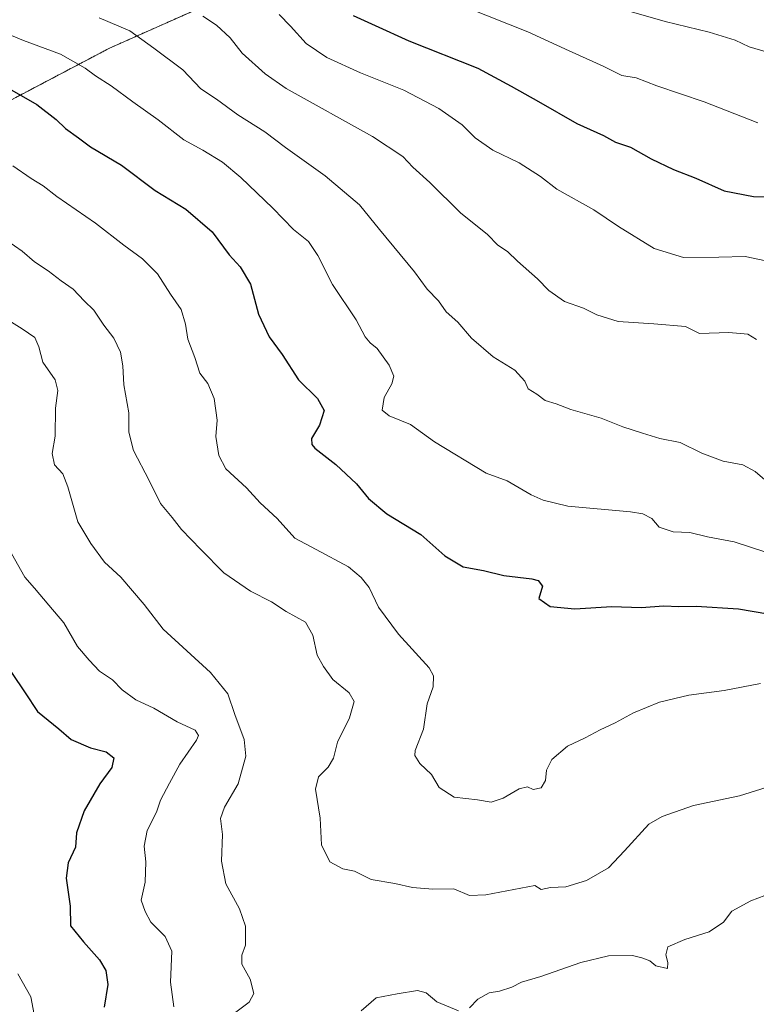
# Model space of a CAD drawing. Units: metres. Extents: x 624878 to 628342, y 4708734 to 4711109.
# Drawn here: x 626509 to 626712, y 4709447 to 4709719 of the extents above; entities that cross this region are included whole.
import ezdxf

# ---------------------------------------------------------------- set-up
doc = ezdxf.new("R2010")
doc.units = ezdxf.units.M
doc.header["$MEASUREMENT"] = 0
doc.linetypes.add('TRAZOS', pattern=[0.75, 0.5, -0.25])
for name, color, linetype, lineweight in [('Arbolado forestal', 92, 'TRAZOS', 0), ('Arbolado forestal CxS', 92, 'Continuous', 0), ('Curva de nivel maestra', 36, 'Continuous', 30), ('Curva de nivel normal', 36, 'Continuous', 0), ('Matorral', 135, 'Continuous', 0), ('Matorral CxS', 135, 'Continuous', 0)]:
    doc.layers.add(name, color=color, linetype=linetype, lineweight=lineweight)

# ---------------------------------------------------------------- blocks, each defined once
blk = doc.blocks.new('*U150')
at = {"layer": 'Matorral CxS', "color": 135, "linetype": 'Continuous', "lineweight": 0}
blk.add_polyline3d([(626576.16, 4709729.52, 646.01), (626534.12, 4709710.83, 632.67), (626489.74, 4709687.47, 618.99)], dxfattribs=at)
blk = doc.blocks.new('*U153')
at = {"layer": 'Arbolado forestal CxS', "color": 92, "linetype": 'Continuous', "lineweight": 0}
blk.add_polyline3d([(626489.74, 4709687.47, 618.99), (626534.12, 4709710.83, 632.67), (626576.16, 4709729.52, 646.01)], dxfattribs=at)
blk = doc.blocks.new('*U169')
at = {"layer": 'Curva de nivel normal', "color": 36, "linetype": 'Continuous', "lineweight": 0}
for points in [[(626500.69, 4709639.21, 610), (626510.07, 4709633.48, 610), (626513.48, 4709631.12, 610), (626514.66, 4709628.51, 610), (626515.73, 4709624.25, 610), (626519.14, 4709619.45, 610), (626519.87, 4709616.46, 610), (626519.21, 4709611.64, 610), (626519.08, 4709603.88, 610), (626518.26, 4709599.07, 610), (626518.9, 4709596.03, 610), (626521.22, 4709593.46, 610), (626522.65, 4709589.89, 610), (626525.36, 4709580.3, 610), (626528.96, 4709574.34, 610), (626532.75, 4709569.19, 610), (626537.23, 4709565.05, 610), (626543.65, 4709557.49, 610), (626548.9, 4709550.71, 610), (626561.87, 4709538.78, 610), (626566.66, 4709532.89, 610), (626568.58, 4709527.15, 610), (626571.19, 4709520.32, 610), (626571.65, 4709515.74, 610), (626569.57, 4709508.07, 610), (626565.74, 4709501.66, 610), (626564.65, 4709498.53, 610), (626565.19, 4709494.09, 610), (626564.92, 4709486.79, 610), (626566.16, 4709480.52, 610), (626569.92, 4709473.64, 610), (626571.58, 4709468.86, 610), (626571.57, 4709463.61, 610), (626570.57, 4709460.86, 610), (626570.58, 4709458.42, 610), (626572.88, 4709454.25, 610), (626573.89, 4709450.26, 610), (626572.59, 4709447.92, 610), (626568.92, 4709445.18, 610)], [(626603.39, 4709445.48, 610), (626607.6, 4709449.07, 610), (626613.36, 4709450.24, 610), (626618.98, 4709451.1, 610), (626621.36, 4709450.49, 610), (626624.27, 4709447.97, 610), (626630.27, 4709445.54, 610)], [(626633.27, 4709446.36, 610), (626635.53, 4709448.74, 610), (626638.65, 4709450.49, 610), (626641.53, 4709450.92, 610), (626644.94, 4709452.08, 610), (626647.6, 4709453.46, 610), (626652.94, 4709454.97, 610), (626663.94, 4709458.8, 610), (626671.61, 4709460.68, 610), (626678.16, 4709460.76, 610), (626680.73, 4709460.09, 610), (626682.97, 4709459.32, 610), (626684.63, 4709457.93, 610), (626687.86, 4709457.14, 610), (626687.95, 4709458.86, 610), (626687.35, 4709460.91, 610), (626687.92, 4709463.12, 610), (626692.6, 4709465.19, 610), (626699.32, 4709467.33, 610), (626703.27, 4709469.93, 610), (626705.55, 4709472.96, 610), (626710.77, 4709475.8, 610), (626716.54, 4709478.01, 610)]]:
    blk.add_polyline3d(points, dxfattribs=at)
blk = doc.blocks.new('*U171')
at = {"layer": 'Curva de nivel normal', "color": 36, "linetype": 'Continuous', "lineweight": 0}
blk.add_polyline3d([(626505.78, 4709657.78, 615), (626510.02, 4709654.9, 615), (626513.46, 4709651.9, 615), (626517.2, 4709649.45, 615), (626520.76, 4709646.66, 615), (626524.1, 4709644.43, 615), (626527.12, 4709641.21, 615), (626529.73, 4709638.63, 615), (626532.56, 4709634.47, 615), (626535.3, 4709630.87, 615), (626537.14, 4709627.05, 615), (626537.79, 4709623.31, 615), (626538.04, 4709618.07, 615), (626539.42, 4709610.29, 615), (626539.44, 4709604.96, 615), (626540.74, 4709599.89, 615), (626544.98, 4709591.68, 615), (626548.12, 4709585.31, 615), (626551.36, 4709581.5, 615), (626553.95, 4709578.19, 615), (626559.26, 4709572.67, 615), (626565.6, 4709566.2, 615), (626572.9, 4709561.21, 615), (626578.73, 4709558.24, 615), (626582.75, 4709555.56, 615), (626588.06, 4709552.64, 615), (626590.13, 4709549.04, 615), (626591.27, 4709543.52, 615), (626593.06, 4709540.38, 615), (626595.6, 4709536.79, 615), (626600.13, 4709533.11, 615), (626601.46, 4709530.77, 615), (626600.25, 4709526.26, 615), (626596.88, 4709519.53, 615), (626595.76, 4709515.19, 615), (626594.32, 4709512.69, 615), (626591.68, 4709510, 615), (626590.84, 4709506.58, 615), (626592.14, 4709498.61, 615), (626592.53, 4709491.3, 615), (626594.82, 4709486.61, 615), (626598.4, 4709484.61, 615), (626601.56, 4709484.01, 615), (626606.16, 4709481.71, 615), (626612.66, 4709480.62, 615), (626617.59, 4709479.54, 615), (626623.2, 4709479.06, 615), (626628.92, 4709479.13, 615), (626633.27, 4709477.27, 615), (626637.73, 4709477.45, 615), (626651.27, 4709480.1, 615), (626653.06, 4709478.98, 615), (626655.59, 4709479.5, 615), (626659.85, 4709479.65, 615), (626665.47, 4709481.44, 615), (626671.55, 4709484.91, 615), (626676.02, 4709489.63, 615), (626682.68, 4709496.94, 615), (626686.34, 4709499.07, 615), (626694.94, 4709502.1, 615), (626707.7, 4709504.72, 615), (626719.7, 4709508.49, 615)], dxfattribs=at)
blk = doc.blocks.new('*U177')
at = {"layer": 'Curva de nivel normal', "color": 36, "linetype": 'Continuous', "lineweight": 0}
blk.add_polyline3d([(626507.48, 4709678.42, 620), (626512.5, 4709674.94, 620), (626515.8, 4709672.83, 620), (626519.61, 4709669.92, 620), (626530.19, 4709662.6, 620), (626538.07, 4709656.51, 620), (626543.17, 4709652.74, 620), (626547.34, 4709648.58, 620), (626550.91, 4709642.99, 620), (626553.83, 4709638.78, 620), (626555.03, 4709634.78, 620), (626555.69, 4709630.6, 620), (626557.56, 4709625.57, 620), (626558.94, 4709621.25, 620), (626561.14, 4709618.4, 620), (626562.96, 4709614.27, 620), (626563.72, 4709608.32, 620), (626563.42, 4709603.83, 620), (626564.21, 4709598.58, 620), (626566.18, 4709594.85, 620), (626571.8, 4709589.63, 620), (626575.6, 4709585.53, 620), (626580.24, 4709581.24, 620), (626585.17, 4709575.74, 620), (626591.07, 4709572.64, 620), (626599.96, 4709567.86, 620), (626603.38, 4709564.89, 620), (626605.6, 4709562.18, 620), (626608.2, 4709556.73, 620), (626613.67, 4709549.36, 620), (626622.14, 4709540.07, 620), (626623.35, 4709537.88, 620), (626623.24, 4709534.85, 620), (626621.61, 4709530.15, 620), (626620.62, 4709523.18, 620), (626618.26, 4709517.29, 620), (626618.23, 4709515.87, 620), (626619.6, 4709513.64, 620), (626622.81, 4709510.64, 620), (626624.94, 4709507.04, 620), (626629.04, 4709504.43, 620), (626635.44, 4709503.67, 620), (626639.24, 4709503.04, 620), (626642.56, 4709504.12, 620), (626647, 4709506.71, 620), (626649.22, 4709507.29, 620), (626650.81, 4709506.5, 620), (626653.01, 4709506.98, 620), (626654.2, 4709509.02, 620), (626654.53, 4709511.87, 620), (626655.96, 4709514.78, 620), (626660.3, 4709518.42, 620), (626665.11, 4709520.73, 620), (626669.27, 4709522.99, 620), (626673.38, 4709524.86, 620), (626678.44, 4709527.6, 620), (626685.6, 4709530.62, 620), (626693.66, 4709532.54, 620), (626703.48, 4709533.76, 620), (626713.44, 4709535.72, 620)], dxfattribs=at)
blk = doc.blocks.new('*U179')
at = {"layer": 'Curva de nivel normal', "color": 36, "linetype": 'Continuous', "lineweight": 0}
blk.add_polyline3d([(626501.05, 4709716.8, 630), (626510.42, 4709712.92, 630), (626520.55, 4709709.15, 630), (626527.36, 4709705.33, 630), (626530.27, 4709703.15, 630), (626534.59, 4709700.44, 630), (626540.53, 4709696.02, 630), (626547.45, 4709691.1, 630), (626554.59, 4709685.59, 630), (626559.79, 4709682.68, 630), (626565.19, 4709679.42, 630), (626570.28, 4709675.18, 630), (626579.13, 4709666.7, 630), (626584.82, 4709660.85, 630), (626588.88, 4709657.56, 630), (626591.51, 4709653.68, 630), (626595.52, 4709645.67, 630), (626602.04, 4709635.92, 630), (626604.51, 4709631.24, 630), (626605.86, 4709629.57, 630), (626607.85, 4709628.03, 630), (626611.11, 4709623.43, 630), (626612.41, 4709620.42, 630), (626611.86, 4709618.34, 630), (626609.73, 4709614.54, 630), (626609.24, 4709611.08, 630), (626611.12, 4709609.51, 630), (626617, 4709607.14, 630), (626623.63, 4709602.35, 630), (626637.86, 4709593.69, 630), (626643.67, 4709591.61, 630), (626650.27, 4709587.76, 630), (626653.55, 4709586.26, 630), (626660.38, 4709584.62, 630), (626677.62, 4709583.07, 630), (626681, 4709582.51, 630), (626683.53, 4709581.16, 630), (626685.54, 4709578.85, 630), (626689.37, 4709577.56, 630), (626693.99, 4709577.31, 630), (626698.86, 4709576.1, 630), (626706.23, 4709574.81, 630), (626714.96, 4709571.94, 630)], dxfattribs=at)
blk = doc.blocks.new('*U183')
at = {"layer": 'Curva de nivel normal', "color": 36, "linetype": 'Continuous', "lineweight": 0}
blk.add_polyline3d([(626666.31, 4709724.22, 660), (626687.22, 4709718.12, 660), (626699.31, 4709715.22, 660), (626706.42, 4709712.99, 660), (626710.31, 4709711.21, 660), (626715.68, 4709709.58, 660)], dxfattribs=at)
blk = doc.blocks.new('*U194')
at = {"layer": 'Curva de nivel normal', "color": 36, "linetype": 'Continuous', "lineweight": 0}
blk.add_polyline3d([(626712.71, 4709690.19, 655), (626697.92, 4709696.02, 655), (626684.85, 4709700.4, 655), (626679.23, 4709702.61, 655), (626675.2, 4709703.26, 655), (626670.11, 4709705.85, 655), (626660.7, 4709710.06, 655), (626649.38, 4709715.28, 655), (626632.94, 4709721.84, 655)], dxfattribs=at)
blk = doc.blocks.new('*U198')
at = {"layer": 'Curva de nivel normal', "color": 36, "linetype": 'Continuous', "lineweight": 0}
blk.add_polyline3d([(626712.34, 4709630.54, 640), (626709.98, 4709632.04, 640), (626704.76, 4709632.47, 640), (626696.61, 4709632.19, 640), (626692.79, 4709634.12, 640), (626684.06, 4709634.84, 640), (626674.23, 4709635.48, 640), (626668.38, 4709637.34, 640), (626664.67, 4709639.13, 640), (626659.4, 4709641.03, 640), (626655.12, 4709644.03, 640), (626651.99, 4709647.2, 640), (626646.49, 4709652.13, 640), (626643.73, 4709654.78, 640), (626641.11, 4709656.56, 640), (626638.21, 4709659.46, 640), (626630.83, 4709665.4, 640), (626622.33, 4709673.76, 640), (626617.63, 4709678, 640), (626614.94, 4709680.94, 640), (626606.56, 4709686.43, 640), (626582.76, 4709699.7, 640), (626576.93, 4709703.72, 640), (626570.66, 4709709.46, 640), (626567.3, 4709713.64, 640), (626563.6, 4709717.19, 640), (626559.78, 4709719.66, 640)], dxfattribs=at)
blk = doc.blocks.new('*U199')
at = {"layer": 'Curva de nivel normal', "color": 36, "linetype": 'Continuous', "lineweight": 0}
blk.add_polyline3d([(626531.28, 4709719.17, 635), (626539.67, 4709715.56, 635), (626546.26, 4709710.82, 635), (626554.25, 4709704.81, 635), (626559.25, 4709699.56, 635), (626563.56, 4709696.78, 635), (626569.49, 4709692.47, 635), (626576.84, 4709687.73, 635), (626582.58, 4709683.47, 635), (626593.55, 4709675.6, 635), (626602.98, 4709667.64, 635), (626608.5, 4709660.85, 635), (626618.15, 4709649.15, 635), (626621.65, 4709644.44, 635), (626624.76, 4709641.18, 635), (626626.83, 4709638.12, 635), (626630.05, 4709635.34, 635), (626633.84, 4709630.92, 635), (626639.82, 4709625.78, 635), (626645.77, 4709622.08, 635), (626648.5, 4709619.05, 635), (626649.45, 4709616.97, 635), (626651.79, 4709615.42, 635), (626654.09, 4709613.69, 635), (626657.13, 4709612.78, 635), (626661.22, 4709611.27, 635), (626669.56, 4709608.86, 635), (626675.48, 4709606.5, 635), (626680.96, 4709604.75, 635), (626685.68, 4709603.22, 635), (626691.29, 4709602.1, 635), (626697.24, 4709599.22, 635), (626703.13, 4709596.95, 635), (626708.59, 4709596.02, 635), (626712.01, 4709594.18, 635), (626717.18, 4709589.62, 635)], dxfattribs=at)
blk = doc.blocks.new('*U211')
at = {"layer": 'Curva de nivel normal', "color": 36, "linetype": 'Continuous', "lineweight": 0}
blk.add_polyline3d([(626580.85, 4709720.09, 645), (626583.94, 4709716.84, 645), (626588.25, 4709712.08, 645), (626593.97, 4709708.26, 645), (626603.24, 4709704.06, 645), (626615.16, 4709699.25, 645), (626624.8, 4709694.14, 645), (626631.28, 4709689.7, 645), (626634.85, 4709686.09, 645), (626639.69, 4709682.67, 645), (626646.97, 4709679.18, 645), (626652.86, 4709675.48, 645), (626657.33, 4709671.94, 645), (626667.52, 4709666.3, 645), (626674.28, 4709661.63, 645), (626684.19, 4709655.62, 645), (626692.27, 4709653.16, 645), (626701.94, 4709653.24, 645), (626709.18, 4709653.36, 645), (626720.59, 4709651.03, 645)], dxfattribs=at)
blk = doc.blocks.new('*U217')
at = {"layer": 'Curva de nivel normal', "color": 36, "linetype": 'Continuous', "lineweight": 0}
blk.add_polyline3d([(626508.82, 4709455.73, 595), (626512.45, 4709449.33, 595), (626513.36, 4709444.48, 595)], dxfattribs=at)
blk = doc.blocks.new('*U219')
at = {"layer": 'Curva de nivel normal', "color": 36, "linetype": 'Continuous', "lineweight": 0}
blk.add_polyline3d([(626507.07, 4709571.53, 605), (626510.79, 4709565.03, 605), (626513.44, 4709562.01, 605), (626517.37, 4709557.28, 605), (626521.55, 4709552.48, 605), (626525.24, 4709545.91, 605), (626528.5, 4709542.14, 605), (626531.34, 4709539.09, 605), (626534.9, 4709536.73, 605), (626537.61, 4709534.01, 605), (626541.38, 4709531.22, 605), (626546.29, 4709528.89, 605), (626552.73, 4709525.12, 605), (626557.67, 4709522.87, 605), (626558.6, 4709521.42, 605), (626558.02, 4709520.08, 605), (626553.42, 4709513.51, 605), (626550.58, 4709508.28, 605), (626548.1, 4709503.61, 605), (626547.06, 4709500.23, 605), (626544.46, 4709495.21, 605), (626543.63, 4709490.94, 605), (626544.12, 4709486.55, 605), (626543.89, 4709480.99, 605), (626542.77, 4709476.05, 605), (626543.88, 4709472.89, 605), (626545.48, 4709469.92, 605), (626549.45, 4709466.03, 605), (626551.22, 4709461.96, 605), (626550.88, 4709453.45, 605), (626551.83, 4709446.58, 605)], dxfattribs=at)
blk = doc.blocks.new('*U226')
at = {"layer": 'Curva de nivel maestra', "color": 36, "linetype": 'Continuous', "lineweight": 30}
blk.add_polyline3d([(626503.27, 4709701.45, 625), (626514.03, 4709695.32, 625), (626519.4, 4709691.18, 625), (626521.94, 4709688.72, 625), (626525.59, 4709686.06, 625), (626528.81, 4709683.65, 625), (626537.35, 4709678.56, 625), (626546.65, 4709671.55, 625), (626555.1, 4709666.42, 625), (626562.34, 4709660.24, 625), (626567.06, 4709653.84, 625), (626570.06, 4709650.51, 625), (626572.9, 4709645.74, 625), (626575.16, 4709637.49, 625), (626578.05, 4709631.23, 625), (626581.65, 4709626.36, 625), (626586.16, 4709619.38, 625), (626591.4, 4709614.22, 625), (626593.22, 4709610.97, 625), (626591.95, 4709606.92, 625), (626589.72, 4709603.24, 625), (626589.79, 4709601.58, 625), (626590.69, 4709600.62, 625), (626596.48, 4709596.05, 625), (626602.16, 4709590.73, 625), (626605.47, 4709586.72, 625), (626610.47, 4709582.47, 625), (626619.82, 4709576.75, 625), (626626.49, 4709570.94, 625), (626631.55, 4709567.91, 625), (626637.16, 4709566.85, 625), (626642.69, 4709565.53, 625), (626650.46, 4709564.6, 625), (626652.16, 4709564.1, 625), (626653.35, 4709562.51, 625), (626652.39, 4709559.13, 625), (626655.52, 4709556.95, 625), (626662.25, 4709556.3, 625), (626672.51, 4709556.96, 625), (626680.56, 4709556.68, 625), (626686.82, 4709557.17, 625), (626690.9, 4709556.93, 625), (626695.74, 4709557, 625), (626707.4, 4709556.33, 625), (626715.48, 4709554.93, 625)], dxfattribs=at)
blk = doc.blocks.new('*U227')
at = {"layer": 'Curva de nivel maestra', "color": 36, "linetype": 'Continuous', "lineweight": 30}
blk.add_polyline3d([(626507.07, 4709538.74, 600), (626510.89, 4709533.14, 600), (626514.26, 4709528.02, 600), (626520.12, 4709523.23, 600), (626523.57, 4709520.28, 600), (626528.89, 4709518.02, 600), (626533.17, 4709516.88, 600), (626535.31, 4709515.2, 600), (626534.76, 4709512.54, 600), (626531.43, 4709508.06, 600), (626527.11, 4709500.62, 600), (626525.02, 4709494.6, 600), (626524.69, 4709490.58, 600), (626522.73, 4709486.31, 600), (626522.19, 4709482.1, 600), (626523.26, 4709474.33, 600), (626523.33, 4709468.96, 600), (626526.94, 4709464.53, 600), (626531.37, 4709459.53, 600), (626533.05, 4709456.61, 600), (626533.61, 4709452.81, 600), (626532.59, 4709446.55, 600)], dxfattribs=at)
blk = doc.blocks.new('*U232')
at = {"layer": 'Curva de nivel maestra', "color": 36, "linetype": 'Continuous', "lineweight": 30}
blk.add_polyline3d([(626601.24, 4709719.81, 650), (626607.32, 4709717.06, 650), (626616.58, 4709712.84, 650), (626635.53, 4709705.27, 650), (626644.76, 4709700.31, 650), (626652.32, 4709696.12, 650), (626662.85, 4709690.06, 650), (626670.18, 4709686.75, 650), (626673.5, 4709684.94, 650), (626677.59, 4709683.5, 650), (626683.33, 4709680.3, 650), (626689.51, 4709677.4, 650), (626695.66, 4709675.02, 650), (626703.41, 4709671.53, 650), (626711.51, 4709669.98, 650), (626717.41, 4709669.81, 650)], dxfattribs=at)

msp = doc.modelspace()

# ---------------------------------------------------------------- linework, layer by layer
at = {"layer": 'Arbolado forestal', "color": 92, "linetype": 'TRAZOS', "lineweight": 0}
msp.add_polyline3d([(626455.69, 4709671.12, 609.42), (626457.04, 4709671.12, 609.67), (626489.74, 4709687.47, 618.99), (626534.12, 4709710.83, 632.67), (626576.16, 4709729.52, 646.01), (626627.55, 4709755.21, 663.05), (626685.94, 4709766.89, 673.7), (626718.64, 4709757.55, 673.22), (626727.98, 4709752.87, 672.34), (626765.36, 4709727.18, 663.6), (626765.68, 4709726.91, 663.5), (626788.45, 4709707.98, 659.41), (626821.15, 4709701.23, 659.63), (626835.71, 4709692.96, 657.34), (626835.71, 4709692.96, 657.34), (626839.83, 4709673.72, 651.7)], dxfattribs=at)
at = {"layer": 'Matorral', "color": 135, "linetype": 'Continuous', "lineweight": 0}
msp.add_polyline3d([(626455.69, 4709671.12, 609.42), (626457.04, 4709671.12, 609.67), (626489.74, 4709687.47, 618.99), (626534.12, 4709710.83, 632.67), (626576.16, 4709729.52, 646.01), (626627.55, 4709755.21, 663.05), (626685.94, 4709766.89, 673.7), (626718.64, 4709757.55, 673.22), (626727.98, 4709752.87, 672.34), (626765.36, 4709727.18, 663.6), (626765.68, 4709726.91, 663.5), (626788.45, 4709707.98, 659.41), (626821.15, 4709701.23, 659.63), (626835.71, 4709692.96, 657.34), (626835.71, 4709692.96, 657.34), (626839.83, 4709673.72, 651.7)], dxfattribs=at)

# ---------------------------------------------------------------- block references
at = {"layer": 'Arbolado forestal CxS', "color": 92, "linetype": 'Continuous', "lineweight": 0}
msp.add_blockref('*U153', (0, 0), dxfattribs=at)
at = {"layer": 'Curva de nivel maestra', "color": 36, "linetype": 'Continuous', "lineweight": 30}
for name in ['*U227', '*U226', '*U232']:
    msp.add_blockref(name, (0, 0), dxfattribs=at)
at = {"layer": 'Curva de nivel normal', "color": 36, "linetype": 'Continuous', "lineweight": 0}
for name in ['*U219', '*U171', '*U177', '*U169', '*U179', '*U199', '*U198', '*U211', '*U194', '*U183', '*U217']:
    msp.add_blockref(name, (0, 0), dxfattribs=at)
at = {"layer": 'Matorral CxS', "color": 135, "linetype": 'Continuous', "lineweight": 0}
msp.add_blockref('*U150', (0, 0), dxfattribs=at)

doc.saveas('drawing.dxf')
